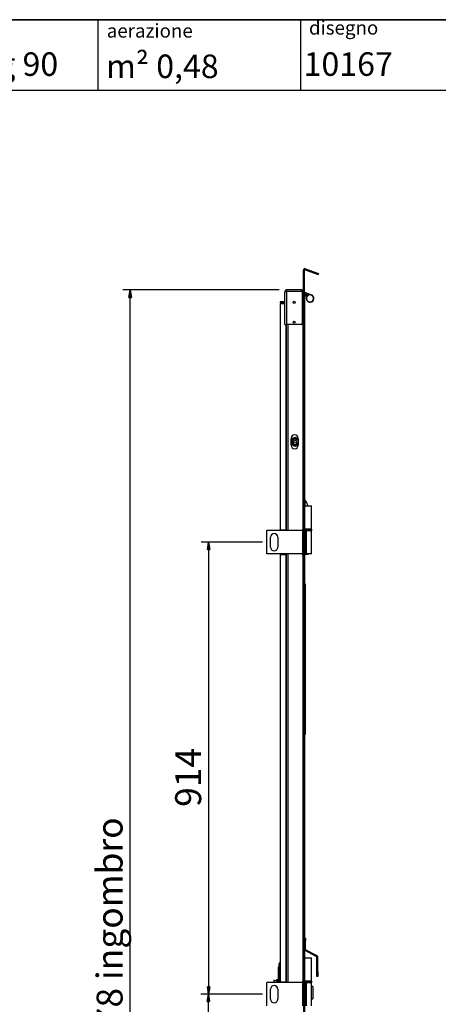
# Model space of a CAD drawing. Units: millimetres. Extents: x 9 to 412, y 8 to 290.
# Drawn here: x 120 to 177, y 157 to 290 of the extents above; entities that cross this region are included whole.
import ezdxf

# ---------------------------------------------------------------- set-up
doc = ezdxf.new("R2010")
doc.units = ezdxf.units.MM
doc.layers.add('CARTIGLIO', color=7, linetype='Continuous')
doc.styles.add('SLDTEXTSTYLE0', font='TXT', dxfattribs={"width": 0.75})
doc.styles.add('SLDTEXTSTYLE1', font='TXT', dxfattribs={"width": 0.7})
doc.dimstyles.new('SLDDIMSTYLE0', dxfattribs={"dimtxt": 3.5, "dimasz": 1, "dimexe": 0, "dimexo": 0.0625, "dimgap": 0.875, "dimtad": 1, "dimdec": 1, "dimlfac": 15, "dimrnd": 1e-09, "dimzin": 12, "dimdsep": 46, "dimtxsty": 'SLDTEXTSTYLE0', "dimblk1": 'CLOSED', "dimblk2": 'CLOSED', "dimsah": 1, "dimcen": 0.09, "dimadec": 0, "dimazin": 3, "dimtfac": 1, "dimtofl": 0, "dimtmove": 0, "dimatfit": 3, "dimldrblk": 'CLOSED', "dimfxl": 0, "dimfrac": 2, "dimtolj": 1, "dimtzin": 12, "dimarcsym": 0})
doc.dimstyles.new('SLDDIMSTYLE1', dxfattribs={"dimtxt": 3.5, "dimasz": 1, "dimexe": 0, "dimexo": 0.0625, "dimgap": 0.875, "dimtad": 1, "dimdec": 0, "dimlfac": 15, "dimrnd": 1e-09, "dimzin": 12, "dimdsep": 46, "dimtxsty": 'SLDTEXTSTYLE0', "dimblk1": 'CLOSED', "dimblk2": 'CLOSED', "dimsah": 1, "dimcen": 0.09, "dimadec": 0, "dimazin": 3, "dimtfac": 1, "dimtofl": 0, "dimtmove": 0, "dimatfit": 3, "dimldrblk": 'CLOSED', "dimfxl": 0, "dimfrac": 2, "dimtolj": 1, "dimtzin": 12, "dimarcsym": 0})

# ---------------------------------------------------------------- blocks, each defined once
blk = doc.blocks.new('_CLOSED')
at = {"color": 0, "linetype": 'ByBlock', "lineweight": -2}
for p, q in [((-1, 0.166667), (0, 0)), ((-1, 0.166667), (-1, -0.166667)), ((0, 0), (-1, -0.166667)), ((0, 0), (-1, 0))]:
    blk.add_line(p, q, dxfattribs=at)
blk = doc.blocks.new('_D_2')
at = {"layer": 'CARTIGLIO'}
for p, q in [((152.95, 158.13), (144.65, 158.13)), ((145.65, 96.87), (145.65, 158.13)), ((152.95, 96.87), (144.65, 96.87))]:
    blk.add_line(p, q, dxfattribs=at)
for p, rotation in [((145.65, 158.13), 90.0000000000004), ((145.65, 96.87), 270.0000000000004)]:
    blk.add_blockref('_CLOSED', p, dxfattribs=dict(at, rotation=rotation))
at = {"layer": 'CARTIGLIO', "insert": (141.13, 125.25), "char_height": 3.5, "attachment_point": 1, "rotation": 90, "style": 'SLDTEXTSTYLE0'}
blk.add_mtext('919', dxfattribs=at)
blk = doc.blocks.new('_D_3')
at = {"layer": 'CARTIGLIO'}
for p, q in [((152.95, 219.07), (144.69, 219.07)), ((145.69, 219.07), (145.69, 158.13)), ((152.95, 158.13), (144.69, 158.13))]:
    blk.add_line(p, q, dxfattribs=at)
for p, rotation in [((145.69, 219.07), 90.0000000000004), ((145.69, 158.13), 270.0000000000004)]:
    blk.add_blockref('_CLOSED', p, dxfattribs=dict(at, rotation=rotation))
at = {"layer": 'CARTIGLIO', "insert": (141.18, 183.39), "char_height": 3.5, "attachment_point": 1, "rotation": 90, "style": 'SLDTEXTSTYLE0'}
blk.add_mtext('914', dxfattribs=at)
blk = doc.blocks.new('_D_6')
at = {"layer": 'CARTIGLIO'}
for p, q in [((155.18, 253.09), (134.11, 253.09)), ((135.11, 87.91), (135.11, 253.09)), ((155.18, 87.91), (134.11, 87.91))]:
    blk.add_line(p, q, dxfattribs=at)
for p, rotation in [((135.11, 253.09), 90.0000000000004), ((135.11, 87.91), 270.0000000000004)]:
    blk.add_blockref('_CLOSED', p, dxfattribs=dict(at, rotation=rotation))
at = {"layer": 'CARTIGLIO', "char_height": 3.5, "attachment_point": 1, "rotation": 90, "style": 'SLDTEXTSTYLE0'}
for s, insert in [('ingombro', (130.59, 160.04)), ('2478', (130.59, 148.38))]:
    blk.add_mtext(s, dxfattribs=dict(at, insert=insert))

msp = doc.modelspace()

# ---------------------------------------------------------------- linework, layer by layer
at = {"color": 7, "linetype": 'Continuous', "lineweight": 25}
for p, q in [((158.4619, 252.7337), (158.4619, 255.7452)), ((158.6153, 255.7452), (158.4619, 255.7452)), ((158.6153, 252.7337), (158.6153, 255.7452)), ((158.7047, 255.8078), (158.7572, 255.9519)), ((158.7047, 255.8078), (160.4445, 255.1746)), ((158.7572, 255.9519), (160.497, 255.3187)), ((160.4445, 255.1746), (160.497, 255.3187)), ((156.1419, 252.8537), (155.9419, 252.8537)), ((155.9419, 252.8137), (155.9419, 252.8537)), ((156.1753, 252.8137), (155.9419, 252.8137)), ((155.9419, 248.4204), (155.9419, 252.8137)), ((156.1419, 252.8137), (156.1419, 252.8537)), ((156.1753, 252.887), (156.1753, 253.087)), ((156.2153, 253.087), (156.1753, 253.087)), ((156.2153, 252.887), (156.1753, 252.887)), ((156.1753, 252.8137), (156.1753, 248.4204)), ((156.1753, 252.8137), (156.2153, 252.8137)), ((156.2153, 252.887), (156.2153, 253.087)), ((158.2753, 253.087), (156.2153, 253.087)), ((158.2753, 252.887), (156.2153, 252.887)), ((156.2153, 252.8729), (156.2153, 252.8137)), ((158.2753, 252.8729), (156.2153, 252.8729)), ((156.3619, 252.887), (156.3619, 252.8729)), ((158.2753, 252.887), (158.2753, 253.087)), ((158.3953, 252.887), (158.2753, 252.887)), ((158.2753, 252.8729), (158.2753, 248.5537)), ((158.3953, 252.7337), (158.2753, 252.7337)), ((158.3953, 252.887), (158.3953, 252.7337)), ((158.3953, 252.7337), (158.3953, 220.7337)), ((158.3953, 252.7337), (158.4619, 252.7337)), ((158.6153, 252.7337), (158.4619, 252.7337)), ((158.4619, 252.7337), (158.4619, 88.267)), ((158.6153, 252.7337), (158.7371, 252.7337)), ((158.6153, 252.7337), (158.6153, 88.267)), ((158.7019, 252.547), (158.6153, 252.547)), ((158.6153, 252.4537), (158.9411, 252.4537)), ((158.9642, 252.267), (158.6153, 252.267)), ((159.1499, 252.3722), (158.7019, 252.547)), ((158.7371, 252.7337), (159.544, 252.4188)), ((159.0661, 252.3615), (159.0852, 252.3342)), ((155.3486, 251.507), (155.3486, 251.3537)), ((155.9419, 251.507), (155.3486, 251.507)), ((155.3486, 251.3537), (155.9419, 251.3537)), ((155.9419, 251.2204), (155.3486, 251.2204)), ((155.3486, 251.2204), (155.3486, 220.7337)), ((155.9419, 248.4204), (156.1753, 248.4204)), ((156.1419, 248.4204), (156.1419, 220.6337)), ((158.1419, 248.4204), (156.1753, 248.4204)), ((156.8153, 232.147), (156.8153, 233.0804)), ((157.1819, 232.9981), (157.1768, 232.9803)), ((157.1887, 232.9803), (157.1768, 232.9803)), ((157.1819, 233.0137), (157.1819, 232.9981)), ((157.5204, 232.9803), (157.5086, 232.9803)), ((157.5153, 233.0137), (157.5153, 232.9981)), ((157.7486, 233.0804), (157.7486, 232.147)), ((157.1887, 232.2471), (157.1768, 232.2471)), ((157.1819, 232.2293), (157.1819, 232.2137)), ((157.5204, 232.2471), (157.5086, 232.2471)), ((157.5153, 232.2293), (157.5204, 232.2471)), ((157.5153, 232.2293), (157.5153, 232.2137)), ((158.6253, 230.5337), (158.6153, 230.5337)), ((158.6253, 224.067), (158.6253, 230.5337)), ((158.6253, 224.067), (158.6153, 224.067)), ((158.6153, 223.967), (159.5486, 223.967)), ((158.6253, 223.967), (158.6253, 224.067)), ((159.5486, 220.8337), (159.5486, 223.967)), ((158.3774, 220.6337), (153.5153, 220.6337)), ((153.5153, 217.5004), (153.5153, 220.6337)), ((155.3486, 220.7337), (156.0753, 220.7337)), ((156.1178, 220.7337), (156.0753, 220.7337)), ((156.1178, 220.6337), (156.1178, 220.7337)), ((158.3953, 220.7337), (158.2753, 220.7337)), ((158.2753, 220.6337), (158.2753, 220.7337)), ((158.3774, 217.5004), (158.3774, 220.6337)), ((158.3774, 220.6337), (158.4619, 220.6337)), ((158.4619, 220.7337), (158.3953, 220.7337)), ((159.5486, 220.8337), (158.6153, 220.8337)), ((158.6153, 220.6337), (158.8352, 220.6337)), ((158.6253, 220.8295), (158.6253, 220.8337)), ((158.6253, 220.6337), (158.6253, 220.6379)), ((158.8352, 217.5004), (158.8352, 220.6337)), ((158.8352, 220.6337), (158.8794, 220.6337)), ((158.8794, 217.5004), (158.8794, 220.6337)), ((158.8794, 220.6337), (159.5486, 220.6337)), ((159.5486, 217.5004), (159.5486, 220.6337)), ((159.5819, 220.7004), (159.5819, 220.767)), ((154.0153, 218.4004), (154.0153, 219.7337)), ((155.0153, 219.7337), (155.0153, 218.4004)), ((158.3774, 217.5004), (153.5153, 217.5004)), ((155.3486, 217.4004), (156.0753, 217.4004)), ((155.3486, 217.4004), (155.3486, 159.8004)), ((156.0753, 217.4004), (156.0753, 159.8004)), ((156.0753, 217.4004), (156.1178, 217.4004)), ((156.1178, 217.4004), (156.1178, 217.5004)), ((156.1419, 217.5004), (156.1419, 159.7004)), ((158.2753, 217.4004), (158.2753, 217.5004)), ((158.2753, 217.4004), (158.3953, 217.4004)), ((158.4619, 217.5004), (158.3774, 217.5004)), ((158.3953, 217.4004), (158.3953, 159.8004)), ((158.3953, 217.4004), (158.4619, 217.4004)), ((158.8352, 217.5004), (158.6153, 217.5004)), ((158.6253, 163.1337), (158.6253, 217.5004)), ((158.6396, 217.4337), (158.6253, 217.4337)), ((159.0919, 217.4337), (158.6396, 217.4337)), ((158.8794, 217.5004), (158.8352, 217.5004)), ((159.5486, 217.5004), (158.8794, 217.5004)), ((159.0906, 217.5004), (159.0919, 217.4337)), ((158.6853, 213.4835), (158.6253, 213.4835)), ((158.6853, 213.2839), (158.6253, 213.2839)), ((158.6853, 213.4835), (158.6853, 213.2839)), ((158.6853, 213.2839), (158.6853, 193.749)), ((158.6919, 213.1835), (158.6853, 213.1835)), ((158.6853, 213.1336), (158.6919, 213.1336)), ((158.6919, 213.1835), (158.6919, 213.1336)), ((158.6919, 213.1336), (158.6919, 193.5988)), ((158.6986, 199.2654), (158.6919, 199.2654)), ((158.6986, 199.2654), (158.6986, 199.0753)), ((158.6986, 198.7629), (158.6919, 198.7629)), ((158.6986, 197.8212), (158.6919, 197.8212)), ((158.6986, 198.8412), (158.6986, 198.7629)), ((158.6986, 198.7629), (158.6986, 198.3055)), ((158.6986, 197.8212), (158.6986, 197.7726)), ((158.6986, 197.7726), (158.6919, 197.7726)), ((158.6986, 197.6855), (158.6919, 197.6855)), ((158.6986, 197.7726), (158.6986, 197.6855)), ((158.6986, 195.7488), (158.6919, 195.7488)), ((158.6986, 195.7026), (158.6919, 195.7026)), ((158.6986, 196.2321), (158.6986, 195.7488)), ((158.6986, 195.7488), (158.6986, 195.7026)), ((158.6253, 193.749), (158.6853, 193.749)), ((158.6853, 193.1487), (158.6253, 193.1487)), ((158.6853, 193.749), (158.6853, 193.1487)), ((158.6853, 193.5988), (158.6919, 193.5988)), ((158.6853, 193.4487), (158.6919, 193.4487)), ((158.6919, 193.5988), (158.6919, 193.4487)), ((158.6253, 165.7004), (158.7586, 165.7004)), ((158.7586, 165.367), (158.6253, 165.367)), ((158.7586, 165.7004), (158.7586, 165.367)), ((158.7586, 164.1351), (158.7586, 165.367)), ((158.6253, 164.1351), (158.7586, 164.1351)), ((158.7657, 164.1233), (158.7032, 164.0055)), ((160.2515, 163.1839), (158.7032, 164.0055)), ((160.314, 163.3017), (158.7657, 164.1233)), ((160.2515, 163.1839), (160.314, 163.3017)), ((155.1919, 161.8337), (155.1919, 162.2337)), ((158.6253, 163.1337), (158.6153, 163.1337)), ((158.6153, 163.0337), (159.5486, 163.0337)), ((158.6253, 163.0337), (158.6253, 163.1337)), ((159.5486, 159.9004), (159.5486, 163.0337)), ((160.3919, 163.1722), (160.2586, 163.1722)), ((160.2586, 161.1937), (160.2586, 163.1722)), ((160.3919, 161.1937), (160.3919, 163.1722)), ((155.0919, 161.2215), (155.0919, 161.7154)), ((155.0919, 161.2209), (155.0919, 161.2215)), ((155.0919, 159.7004), (155.0919, 161.2209)), ((155.1919, 159.7004), (155.1919, 161.8337)), ((160.2586, 161.1937), (160.3919, 161.1937)), ((160.2586, 160.527), (160.2586, 161.1937)), ((160.3919, 161.1937), (160.3919, 160.527)), ((153.5153, 156.567), (153.5153, 159.7004)), ((158.3774, 159.7004), (153.5153, 159.7004)), ((154.5253, 160.0337), (154.4586, 160.0337)), ((154.4586, 160.0337), (154.4586, 159.7004)), ((154.5253, 160.0337), (154.5253, 159.7004)), ((155.0391, 159.8268), (154.5253, 159.9842)), ((154.8253, 159.8923), (154.8253, 160.0337)), ((154.9919, 160.067), (154.8586, 160.067)), ((155.0253, 160.0337), (155.0253, 159.831)), ((155.0919, 159.917), (155.0253, 159.917)), ((155.3486, 159.8004), (156.0753, 159.8004)), ((155.6719, 159.8004), (155.6719, 159.7004)), ((155.6919, 159.7004), (155.6919, 159.8004)), ((156.1178, 159.8004), (156.0753, 159.8004)), ((156.1178, 159.7004), (156.1178, 159.8004)), ((158.3953, 159.8004), (158.2753, 159.8004)), ((158.2753, 159.7004), (158.2753, 159.8004)), ((158.3774, 156.567), (158.3774, 159.7004)), ((158.3774, 159.7004), (158.4619, 159.7004)), ((158.4619, 159.8004), (158.3953, 159.8004)), ((159.5486, 159.9004), (158.6153, 159.9004)), ((158.6153, 159.7004), (158.8352, 159.7004)), ((158.6253, 159.8962), (158.6253, 159.9004)), ((158.6426, 159.9001), (158.6253, 159.9001)), ((158.6253, 159.7004), (158.6253, 159.7046)), ((158.8352, 156.567), (158.8352, 159.7004)), ((158.8352, 159.7004), (158.8794, 159.7004)), ((158.8794, 159.7004), (159.5486, 159.7004)), ((158.8794, 156.567), (158.8794, 159.7004)), ((159.5486, 159.9001), (159.5213, 159.9001)), ((159.5486, 159.9001), (159.5486, 159.9004)), ((159.5486, 156.567), (159.5486, 159.7004)), ((159.5819, 159.767), (159.5819, 159.8337)), ((160.3919, 160.527), (160.2586, 160.527)), ((154.0153, 157.467), (154.0153, 158.8004)), ((154.8253, 159.1004), (154.8253, 159.1927)), ((154.8586, 159.067), (154.9382, 159.067)), ((155.0153, 158.8004), (155.0153, 157.467)), ((159.7453, 159.167), (159.5486, 159.167)), ((159.7453, 159.167), (159.7453, 158.3337)), ((159.7453, 158.3337), (159.7453, 157.5004)), ((159.5486, 157.5004), (159.7453, 157.5004))]:
    msp.add_line(p, q, dxfattribs=at)
at = {"color": 8, "linetype": 'Continuous', "lineweight": 25}
for p, q in [((156.0753, 248.4204), (156.0753, 220.7337)), ((156.3619, 248.4204), (156.3619, 220.6337)), ((158.6396, 224.7844), (158.6396, 223.967)), ((159.5819, 220.767), (158.6153, 220.767)), ((158.6153, 220.7004), (159.0819, 220.7004)), ((159.0819, 220.7004), (159.5819, 220.7004)), ((156.3619, 217.5004), (156.3619, 159.7004)), ((158.6396, 217.5004), (158.6396, 217.4337)), ((155.3486, 161.8337), (155.1919, 161.8337)), ((154.8586, 160.067), (154.8586, 159.8821)), ((154.9919, 159.8412), (154.9919, 160.067)), ((155.0391, 159.8268), (155.0391, 159.7004)), ((155.3919, 159.8004), (155.3919, 159.7004)), ((159.5819, 159.8337), (158.6153, 159.8337)), ((158.6153, 159.767), (159.0819, 159.767)), ((159.0819, 159.767), (159.5819, 159.767)), ((154.8586, 159.1639), (154.8586, 159.067))]:
    msp.add_line(p, q, dxfattribs=at)
at = {"color": 7, "linetype": 'Continuous', "lineweight": 25, "flags": 128}
for points in [[(156.2153, 252.831), (156.2064, 252.8226), (156.198, 252.8137)], [(156.3619, 252.887), (156.319, 252.8828), (156.2843, 252.8729)], [(158.3953, 252.7337), (158.4382, 252.7379), (158.4619, 252.7441)]]:
    msp.add_lwpolyline(points, dxfattribs=at)
at = {"color": 7, "linetype": 'Continuous', "lineweight": 25}
for centre, radius in [((157.2086, 251.4204), 0.14), ((157.2086, 248.7537), 0.14), ((157.3486, 232.6137), 0.4), ((157.3486, 232.6137), 0.2)]:
    msp.add_circle(centre, radius, dxfattribs=at)
for centre, radius, start, end in [((158.6819, 255.7452), 0.22, 70, 180), ((158.6819, 255.7452), 0.0667, 70, 180), ((156.1753, 252.8537), 0.2333, 90, 180), ((156.1753, 252.8537), 0.0333, 90, 180), ((158.3953, 252.9537), 0.0667, 270, 0), ((159.3586, 251.9437), 0.51, 125, 68.682621), ((159.3586, 251.9437), 0.4767, 125, 115.969989), ((159.3586, 251.9437), 0.4767, 115.969989, 125), ((158.1419, 248.5537), 0.1333, 270, 0), ((157.2819, 233.0804), 0.4667, 0, 180), ((157.3486, 232.6137), 0.5667, 45.099128, 160.250077), ((157.3486, 232.6137), 0.5667, 199.749923, 314.900872), ((157.3486, 232.6137), 0.4333, 22.619865, 270), ((157.1486, 232.9981), 0.0333, 297.486426, 327.731929), ((157.3486, 232.6137), 0.4333, 270, 337.380135), ((157.5486, 232.9981), 0.0333, 212.268071, 242.513574), ((157.2819, 232.147), 0.4667, 180, 0), ((157.1486, 232.2293), 0.0333, 32.268071, 62.513574), ((157.5486, 232.2293), 0.0333, 117.486426, 147.731929), ((158.5253, 230.5337), 0.1, 0, 25.841933), ((158.6786, 224.8207), 0.0533, 180, 222.925452), ((157.4024, 223.6337), 1.6895, 11.378779, 42.925452), ((158.6486, 220.767), 0.0667, 90, 120), ((158.6486, 220.7004), 0.0667, 240, 270), ((159.5153, 220.767), 0.0667, 0, 90), ((159.5153, 220.7004), 0.0667, 270, 0), ((154.5153, 219.7337), 0.5, 0, 180), ((154.5153, 218.4004), 0.5, 180, 0), ((158.7719, 164.1351), 0.1467, 180, 242.049031), ((158.7719, 164.1351), 0.0133, 180, 242.049031), ((160.2453, 163.1722), 0.1467, 0, 62.049031), ((155.3919, 162.2337), 0.2, 102.513325, 180), ((160.2453, 163.1722), 0.0133, 0, 62.049031), ((154.8586, 160.0337), 0.0333, 90, 180), ((154.9919, 160.0337), 0.0333, 0, 90), ((155.0586, 159.8905), 0.0667, 252.964457, 300), ((158.6486, 159.8337), 0.0667, 90, 120), ((158.6486, 159.767), 0.0667, 240, 270), ((159.5153, 159.8337), 0.0667, 0, 90), ((159.5153, 159.767), 0.0667, 270, 0), ((154.5153, 158.8004), 0.5, 0, 180), ((154.8586, 159.1004), 0.0333, 180, 270), ((154.5153, 157.467), 0.5, 180, 0)]:
    msp.add_arc(centre, radius, start, end, dxfattribs=at)
for points, knots in [([(157.5204, 232.9803), (157.5183, 232.985), (157.5155, 232.991), (157.5153, 232.9968), (157.5153, 232.9981)], [0, 0, 0, 0, 0.77057554, 1, 1, 1, 1]), ([(157.1768, 232.2471), (157.179, 232.2424), (157.1818, 232.2364), (157.1819, 232.2306), (157.1819, 232.2293)], [0, 0, 0, 0, 0.770575544, 1, 1, 1, 1]), ([(155.0919, 161.7154), (155.0919, 161.7155), (155.0919, 161.7177), (155.0924, 161.7333), (155.0993, 161.7642), (155.1225, 161.799), (155.1554, 161.8241), (155.1808, 161.8308), (155.1919, 161.8337)], [0, 0, 0, 0, 0.00263793, 0.04268277, 0.30411736, 0.61865294, 0.83244369, 1, 1, 1, 1]), ([(155.1919, 161.3167), (155.1802, 161.314), (155.1569, 161.3084), (155.1257, 161.2886), (155.1006, 161.2606), (155.0925, 161.236), (155.0919, 161.2226), (155.0919, 161.2211), (155.0919, 161.2209)], [0, 0, 0, 0, 0.18928975, 0.37727672, 0.65247216, 0.95889983, 0.99702726, 1, 1, 1, 1])]:
    msp.add_open_spline(points, degree=3, knots=knots, dxfattribs=at)
at = {"layer": 'CARTIGLIO', "color": 1, "lineweight": 35}
msp.add_line((8.504, 289.5084), (411.504, 289.5084), dxfattribs=at)
at = {"layer": 'CARTIGLIO'}
for p, q in [((130.7653, 289.5084), (130.7653, 280.0072)), ((158.0495, 289.5084), (158.0495, 280.0072))]:
    msp.add_line(p, q, dxfattribs=at)
at = {"layer": 'CARTIGLIO', "color": 7, "linetype": 'Continuous', "lineweight": 25}
msp.add_line((41.4816, 280.0072), (411.504, 280.0072), dxfattribs=at)

# ---------------------------------------------------------------- texts
at = {"layer": 'CARTIGLIO', "attachment_point": 1}
for s, insert, char_height, style in [('disegno', (159.2144, 289.3713), 1.85208, 'SLDTEXTSTYLE0'), ('aerazione', (131.9578, 288.9669), 1.85208, 'SLDTEXTSTYLE0'), ('m² 0,48', (131.864, 284.8313), 3.175, 'SLDTEXTSTYLE0'), ('Kg 90', (114.3929, 285.127), 3.175, 'SLDTEXTSTYLE1'), ('10167', (158.4893, 285.1341), 3.175, 'SLDTEXTSTYLE0')]:
    msp.add_mtext(s, dxfattribs=dict(at, insert=insert, char_height=char_height, style=style))

# ---------------------------------------------------------------- dimensions: what is measured, and where the dimension line sits
at = {"layer": 'CARTIGLIO'}
dim = msp.add_linear_dim(base=(135.105, 253.087), p1=(156.1753, 87.9137), p2=(156.1753, 253.087), angle=90, text='<> ingombro', dimstyle='SLDDIMSTYLE1', dxfattribs=at)
dim.commit()
dim.dimension.update_dxf_attribs({"geometry": '_D_6', "text_midpoint": (135.105, 165.1992), "dimtype": 160})
for base, p1, picture, middle in [((145.6907, 158.1337), (153.9486, 219.067), '_D_3', (145.6907, 187.2652)), ((145.6465, 158.1337), (153.9486, 96.867), '_D_2', (145.6465, 129.1298))]:
    dim = msp.add_linear_dim(base=base, p1=p1, p2=(153.9486, 158.1337), angle=90, dimstyle='SLDDIMSTYLE0', dxfattribs=at)
    dim.commit()
    dim.dimension.update_dxf_attribs({"geometry": picture, "text_midpoint": middle, "dimtype": 160})

doc.saveas('drawing.dxf')
